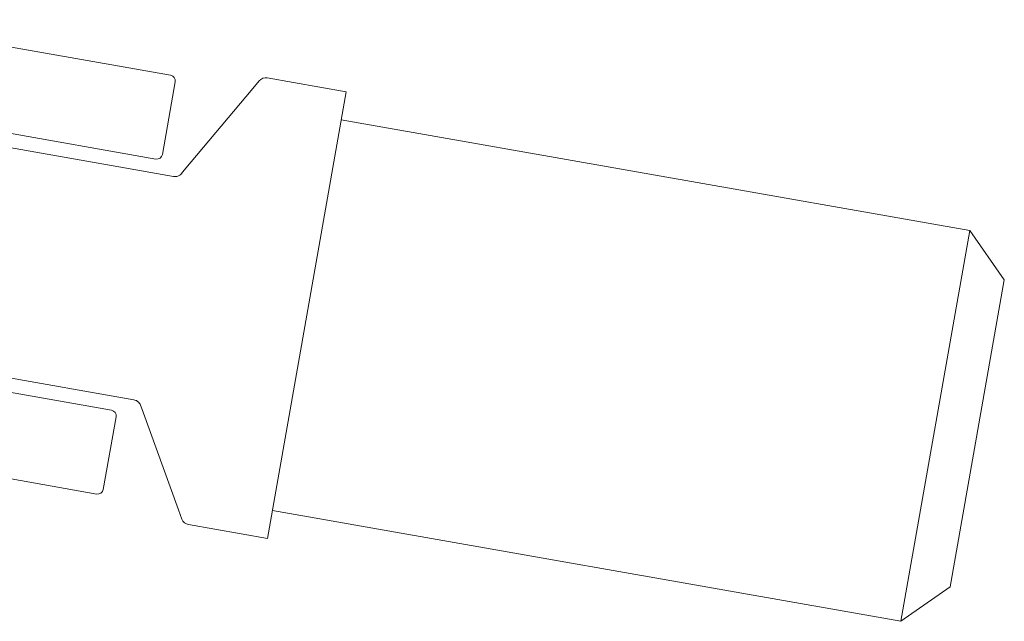
# Model space of a CAD drawing. Units: millimetres. Extents: x 99 to 349, y 129 to 511.
# Drawn here: x 161 to 196, y 427 to 448 of the extents above; entities that cross this region are included whole.
import ezdxf

# ---------------------------------------------------------------- set-up
doc = ezdxf.new("R2010")
doc.units = ezdxf.units.MM
doc.header["$LTSCALE"] = 2
doc.layers.add('Sovrapponi', color=7, linetype='Continuous', lineweight=18)

msp = doc.modelspace()

# ---------------------------------------------------------------- linework, layer by layer
at = {"layer": 'Sovrapponi'}
for p, q in [((155.18, 448.347), (166.309, 446.385)), ((155.18, 448.347), (166.309, 446.385)), ((166.471, 446.153), (166.019, 443.593)), ((166.471, 446.153), (166.019, 443.593)), ((169.213, 445.923), (169.436, 446.189)), ((169.213, 445.923), (169.436, 446.189)), ((169.717, 446.291), (172.501, 445.801)), ((169.717, 446.291), (172.501, 445.801)), ((166.407, 442.813), (149.045, 445.875)), ((166.407, 442.813), (149.045, 445.875)), ((169.213, 445.923), (166.791, 443.037)), ((169.213, 445.923), (166.791, 443.037)), ((169.723, 430.044), (172.501, 445.801)), ((169.723, 430.044), (172.501, 445.801)), ((165.788, 443.431), (154.659, 445.393)), ((165.788, 443.431), (154.659, 445.393)), ((172.328, 444.816), (194.486, 440.909)), ((172.328, 444.816), (194.486, 440.909)), ((166.791, 443.037), (166.689, 442.916)), ((166.791, 443.037), (166.689, 442.916)), ((192.055, 427.121), (194.486, 440.909)), ((192.055, 427.121), (194.486, 440.909)), ((195.703, 439.171), (194.486, 440.909)), ((195.703, 439.171), (194.486, 440.909)), ((195.703, 439.171), (193.792, 428.338)), ((195.703, 439.171), (193.792, 428.338)), ((147.656, 437.996), (165.018, 434.935)), ((147.656, 437.996), (165.018, 434.935)), ((153.097, 436.529), (164.225, 434.567)), ((153.097, 436.529), (164.225, 434.567)), ((165.248, 434.742), (165.302, 434.593)), ((165.248, 434.742), (165.302, 434.593)), ((164.387, 434.335), (163.936, 431.775)), ((164.387, 434.335), (163.936, 431.775)), ((165.302, 434.593), (166.591, 431.053)), ((165.302, 434.593), (166.591, 431.053)), ((163.704, 431.612), (152.576, 433.575)), ((163.704, 431.612), (152.576, 433.575)), ((166.709, 430.727), (166.591, 431.053)), ((166.709, 430.727), (166.591, 431.053)), ((169.897, 431.028), (192.055, 427.121)), ((169.897, 431.028), (192.055, 427.121)), ((166.939, 430.534), (169.723, 430.044)), ((166.939, 430.534), (169.723, 430.044)), ((193.792, 428.338), (192.055, 427.121)), ((193.792, 428.338), (192.055, 427.121))]:
    msp.add_line(p, q, dxfattribs=at)
for centre, radius, start, end in [((166.274, 446.188), 0.2, 350, 80), ((166.274, 446.188), 0.2, 350, 80), ((169.665, 445.996), 0.3, 80, 140), ((169.665, 445.996), 0.3, 80, 140), ((165.822, 443.627), 0.2, 260, 350), ((165.822, 443.627), 0.2, 260, 350), ((164.19, 434.37), 0.2, 350, 80), ((164.19, 434.37), 0.2, 350, 80), ((163.739, 431.809), 0.2, 260, 350), ((163.739, 431.809), 0.2, 260, 350), ((166.991, 430.83), 0.3, 200, 260), ((166.991, 430.83), 0.3, 200, 260)]:
    msp.add_arc(centre, radius, start, end, dxfattribs=at)
for points, knots in [([(166.689, 442.916), (166.673, 442.897), (166.656, 442.88), (166.605, 442.843), (166.569, 442.827), (166.492, 442.808), (166.45, 442.806), (166.407, 442.813)], [0, 0, 0, 0, 0.01954943, 0.01954943, 0.05082851, 0.05082851, 0.08264347, 0.08264347, 0.08264347, 0.08264347]), ([(166.689, 442.916), (166.673, 442.897), (166.656, 442.88), (166.605, 442.843), (166.569, 442.827), (166.492, 442.808), (166.45, 442.806), (166.407, 442.813)], [0, 0, 0, 0, 0.01954943, 0.01954943, 0.05082851, 0.05082851, 0.08264347, 0.08264347, 0.08264347, 0.08264347]), ([(165.018, 434.935), (165.04, 434.931), (165.061, 434.925), (165.112, 434.904), (165.14, 434.886), (165.202, 434.832), (165.231, 434.79), (165.248, 434.742)], [0, 0, 0, 0, 0.01629116, 0.01629116, 0.04235703, 0.04235703, 0.08264334, 0.08264334, 0.08264334, 0.08264334]), ([(165.018, 434.935), (165.04, 434.931), (165.061, 434.925), (165.112, 434.904), (165.14, 434.886), (165.202, 434.832), (165.231, 434.79), (165.248, 434.742)], [0, 0, 0, 0, 0.01629116, 0.01629116, 0.04235703, 0.04235703, 0.08264334, 0.08264334, 0.08264334, 0.08264334])]:
    msp.add_open_spline(points, degree=3, knots=knots, dxfattribs=at)

doc.saveas('drawing.dxf')
